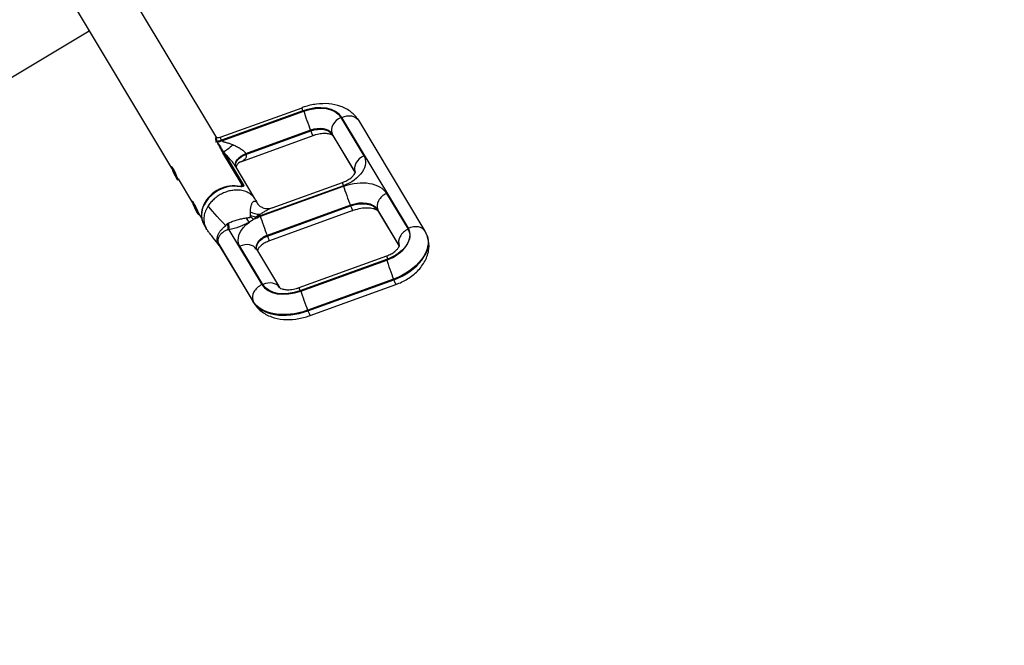
# Model space of a CAD drawing. Units: millimetres. Extents: x -9759 to 9759, y -9759 to 9759.
# Drawn here: x -3538 to -2443, y 4843 to 5539 of the extents above; entities that cross this region are included whole.
import ezdxf

# ---------------------------------------------------------------- set-up
doc = ezdxf.new("R2010")
doc.units = ezdxf.units.MM
doc.header["$LTSCALE"] = 20
doc.layers.add('2d', color=230, linetype='Continuous')

msp = doc.modelspace()

# ---------------------------------------------------------------- linework, layer by layer
at = {"layer": '2d'}
for p, q in [((-3446.7, 5619.3), (-3319.3, 5407.3)), ((-3498.4, 5588.3), (-3369.3, 5373.5)), ((-3461, 5526), (-3671.7, 5399.4)), ((-3314.2, 5408.2), (-3224.2, 5440.7)), ((-3223.3, 5437.1), (-3313.7, 5404.5)), ((-3313.3, 5403.9), (-3222.3, 5436.8)), ((-3181.1, 5429.9), (-3155.5, 5387.3)), ((-3105.9, 5306.7), (-3179.9, 5429.9)), ((-3161.6, 5426.7), (-3087.6, 5303.5)), ((-3214.8, 5415.6), (-3287, 5389.5)), ((-3286.7, 5388.8), (-3214.5, 5414.9)), ((-3214.5, 5414.9), (-3214.8, 5415.6)), ((-3190.9, 5411.6), (-3190.6, 5410.9)), ((-3165.3, 5369), (-3190.9, 5411.6)), ((-3190.6, 5410.9), (-3165.1, 5368.5)), ((-3319.7, 5407.1), (-3320.9, 5406.6)), ((-3319.1, 5402.9), (-3320.5, 5402.3)), ((-3318.7, 5402.2), (-3319, 5402.7)), ((-3318.5, 5402.9), (-3318.2, 5402.3)), ((-3313.7, 5404.5), (-3313.3, 5403.9)), ((-3292.4, 5380.5), (-3212, 5409.6)), ((-3189.9, 5409.6), (-3165.2, 5368.4)), ((-3291, 5355), (-3312.3, 5390.5)), ((-3311, 5390.5), (-3289.6, 5355.1)), ((-3306.3, 5385.7), (-3306.3, 5385.7)), ((-3369.4, 5374.2), (-3369.2, 5375)), ((-3369.1, 5375), (-3368.6, 5375.3)), ((-3299, 5376.4), (-3276.6, 5339.1)), ((-3165.1, 5368.6), (-3165.3, 5369)), ((-3363.1, 5360.9), (-3362.3, 5360.6)), ((-3362.2, 5360.6), (-3361.7, 5360.8)), ((-3362.1, 5361.4), (-3346.1, 5334.9)), ((-3257.6, 5329.2), (-3179.1, 5357.6)), ((-3291.9, 5354.6), (-3291, 5355)), ((-3281.6, 5344.5), (-3281.6, 5344.5)), ((-3178.3, 5353.9), (-3270.9, 5320.5)), ((-3270.6, 5319.9), (-3178.1, 5353.3)), ((-3130.3, 5345.4), (-3106.4, 5305.6)), ((-3346.3, 5335.6), (-3346, 5336.4)), ((-3345.9, 5336.5), (-3345.4, 5336.7)), ((-3338.9, 5322.8), (-3336, 5318)), ((-3170.5, 5332.1), (-3263.1, 5298.7)), ((-3262.8, 5297.9), (-3170.2, 5331.4)), ((-3167.7, 5326.2), (-3260.3, 5292.7)), ((-3170.2, 5331.4), (-3170.5, 5332.1)), ((-3140.1, 5327.1), (-3139.8, 5326.4)), ((-3116.2, 5287.3), (-3140.1, 5327.1)), ((-3139.8, 5326.4), (-3116.1, 5286.8)), ((-3139.2, 5325), (-3116.1, 5286.7)), ((-3339.9, 5322.3), (-3339.1, 5322)), ((-3339, 5322), (-3338.6, 5322.3)), ((-3333.4, 5310.8), (-3330.8, 5306.5)), ((-3309.3, 5303.9), (-3309.3, 5303.9)), ((-3305.6, 5304.8), (-3269, 5243.9)), ((-3263.1, 5298.7), (-3262.8, 5297.9)), ((-3085.5, 5299.2), (-3085.2, 5298.5)), ((-3278.8, 5225.6), (-3317.2, 5289.6)), ((-3317, 5288.9), (-3278.5, 5224.9)), ((-3316.3, 5287.5), (-3277.9, 5223.5)), ((-3267.8, 5243.9), (-3293.4, 5286.5)), ((-3275.1, 5283.3), (-3249.5, 5240.7)), ((-3116, 5286.9), (-3116.2, 5287.3)), ((-3227.4, 5240.6), (-3130.1, 5275.9)), ((-3129.2, 5272.2), (-3226.6, 5237)), ((-3225.6, 5236.7), (-3130.1, 5271.2)), ((-3122.5, 5250), (-3218, 5215.5)), ((-3217.7, 5214.8), (-3122.3, 5249.3)), ((-3122.3, 5249.3), (-3122.5, 5250)), ((-3215.3, 5209.5), (-3119.8, 5244)), ((-3278.5, 5224.9), (-3278.8, 5225.6)), ((-3218, 5215.5), (-3217.7, 5214.8))]:
    msp.add_line(p, q, dxfattribs=at)
msp.add_circle((0, 0), 9758.5, dxfattribs=at)
for centre, major_axis, ratio, start_param, end_param in [((-3215.9, 5412.7), (-37.1, -14.9), 0.637996, 3.243499, 4.657216), ((-3217.8, 5425.4), (-5.4, 15), 0.042464, 0.692642, 2.263438), ((-3176.5, 5418.5), (-13.7, -8.2), 0.766044, 4.590216, 6.161012), ((-3210.7, 5402.1), (-20.4, -8.2), 0.637996, 3.243499, 4.657216), ((-3217.5, 5424.7), (-5.4, 15), 0.042464, 2.263438, 3.141593), ((-3176.2, 5417.8), (-13.7, -8.2), 0.766044, -0.122173, 0), ((-3318.7, 5401.8), (1.28, 0.78), 0.765932, 1.096702, 1.44693), ((-3318.6, 5401.7), (1.29, 0.77), 0.766044, 1.098685, 1.448623), ((-3318.3, 5401.1), (-1.29, -0.77), 0.766044, 4.240278, 4.590216), ((-3312.5, 5390.6), (-1.34, -0.67), 0.768952, 3.713032, 4.648345), ((-3311.9, 5389.4), (-1.29, -0.77), 0.766044, 3.578822, 4.590216), ((-3150.9, 5375.9), (-13.7, -8.2), 0.766044, 4.590216, 6.161012), ((-3365.7, 5367.8), (-3.46, 7.21), 0.078336, 3.062934, 6.361844), ((-3179.7, 5362.1), (-14.8, -6), 0.637996, 3.206535, 3.243499), ((-3306.3, 5327.1), (27.1, 16.3), 0.766044, 0.798518, 3.141593), ((-3307.3, 5328.7), (25.8, 15.5), 0.766044, 0.738765, 2.4052), ((-3296.8, 5352.1), (0.15, 1.49), 0.448517, -0.541203, 0.000002), ((-3290.6, 5354), (-1.29, -0.77), 0.766044, 3.578822, 4.590216), ((-3173.5, 5341.9), (-5.4, 15), 0.042464, 0.692642, 2.263438), ((-3125.7, 5334), (13.7, 8.2), 0.766044, 1.448623, 3.01942), ((-3342.5, 5329.2), (-3.46, 7.21), 0.078336, 3.062934, 6.361844), ((-3165.3, 5315), (-26, -10.4), 0.637996, 3.243499, 4.657216), ((-3173.2, 5341.2), (-5.4, 15), 0.042464, 2.263438, 3.141593), ((-3125.4, 5333.3), (-13.7, -8.2), 0.766044, -0.122173, 0), ((-3314.3, 5322.3), (-6.4, 24.2), 0.200282, 3.854048, 4.21416), ((-3312.7, 5322.6), (-4.9, 24.5), 0.216161, 3.85372, 4.243574), ((-3266.1, 5308.5), (-5.4, 15), 0.042464, 0.692642, 2.263438), ((-3307.3, 5328.7), (-25.8, -15.5), 0.766043, 1.247524, 1.247565), ((-3136.5, 5292), (-31.5, -12.7), 0.637996, 1.515623, 3.243499), ((-3101.8, 5294.2), (13.7, 8.2), 0.766044, 1.448623, 3.01942), ((-3339.7, 5278.8), (-23.2, -9.3), 0.632373, 3.242889, 3.328512), ((-3288.9, 5275.1), (13.7, 8.2), 0.766044, 0, 1.448623), ((-3260.1, 5288.9), (-14.8, -6), 0.637996, 4.657216, 6.26246), ((-3265.8, 5307.7), (-5.4, 15), 0.042464, 2.263438, 3.141593), ((-3131.6, 5279.9), (-46.4, -18.6), 0.637996, 1.515623, 3.141593), ((-3130.6, 5280.4), (-14.8, -6), 0.637996, 3.206535, 3.243499), ((-3124.6, 5260.8), (-5.4, 15), 0.042464, 0, 0.692642), ((-3125.5, 5259.8), (-5.4, 15), 0.042464, 0.692642, 2.263438), ((-3263.2, 5232.5), (13.7, 8.2), 0.766044, 0.000207, 1.448623), ((-3125.2, 5259.1), (-5.4, 15), 0.042464, 2.263438, 3.141593), ((-3264.4, 5232.5), (13.7, 8.2), 0.766044, 1.448623, 3.01942), ((-3233.1, 5261.2), (-37.1, -14.9), 0.637996, 0.101906, 1.515623), ((-3222, 5225.6), (-5.4, 15), 0.042464, 0, 0.692642), ((-3221, 5225.3), (-5.4, 15), 0.042464, 0.692642, 2.263438), ((-3264.1, 5231.8), (13.7, 8.2), 0.766044, 3.01942, 3.141593), ((-3228.2, 5249), (-52, -20.9), 0.637996, 0.101906, 1.515623), ((-3220.7, 5224.6), (-5.4, 15), 0.042464, 2.263438, 3.141593)]:
    msp.add_ellipse(centre, major_axis=major_axis, ratio=ratio, start_param=start_param, end_param=end_param, dxfattribs=at)
at = {"layer": '2d', "extrusion": (0, 0, -1)}
for centre, major_axis, ratio, start_param, end_param in [((-3215.3, 5413.6), (-35.3, -14.2), 0.637996, 1.62597, 3.039686), ((-3218.7, 5425.7), (-5.4, 15), 0.042464, -0.692642, 0), ((-3175.3, 5418.5), (13.7, 8.2), 0.766044, -1.448623, 0), ((-3210.4, 5401.4), (-20.4, -8.2), 0.637996, 1.62597, 3.039686), ((-3318.7, 5401.8), (1.28, 0.78), 0.76585, -1.445719, -1.095465), ((-3318.1, 5415.4), (-13.2, -7.2), 0.774323, -1.477669, -1.128923), ((-3318, 5415.2), (12.9, 7.7), 0.766044, 1.692969, 2.042907), ((-3317.6, 5414.6), (-12.9, -7.7), 0.766044, -1.448623, -1.098685), ((-3303.2, 5403), (10.1, 11.1), 0.249072, 1.654654, 2.776521), ((-3284.2, 5380.3), (-13.8, -5.8), 0.637498, 0.069759, 1.634939), ((-3284, 5380), (-13.9, -5.6), 0.637996, 0.076351, 1.62597), ((-3283.9, 5379.6), (-14, -5.4), 0.63842, 0.082946, 1.616985), ((-3184.3, 5373.5), (-29.7, -11.9), 0.637996, 3.039686, 4.767562), ((-3173.7, 5342.5), (-5.4, 15), 0.042464, -0.692642, 0), ((-3169.9, 5326.4), (-40.8, -16.4), 0.637996, 1.62597, 3.039686), ((-3165, 5314.3), (-26, -10.4), 0.637996, 1.62597, 3.039686), ((-3279.1, 5341.8), (-19.5, 15.7), 0.638822, 3.87272, 4.352592), ((-3264.7, 5300.3), (-29.7, -11.9), 0.637996, -0.101906, 1.189848), ((-3290, 5331.3), (-12.3, 21.8), 0.158053, 3.844079, 4.151973), ((-3285.1, 5334.5), (-16.4, 18.9), 0.365586, 3.896807, 4.133456), ((-3283, 5336.8), (-20.2, 14.7), 0.539974, 4.001837, 4.27785), ((-3264.7, 5300.3), (-29.7, -11.9), 0.637996, 1.376173, 1.62597), ((-3279.1, 5347.4), (-40.8, -16.4), 0.637996, -1.515623, -1.39829), ((-3266.3, 5309), (-5.4, 15), 0.042464, -0.692642, -0.540039), ((-3135.2, 5291.8), (-29.7, -11.9), 0.637996, 3.039686, 4.767562), ((-3101.3, 5295.3), (13.7, 8.2), 0.766044, -1.448623, 0), ((-3339.4, 5278.1), (-23.2, -9.3), 0.643585, 2.953439, 3.039063), ((-3259.8, 5288.2), (-14.8, -6), 0.637996, 0.072578, 1.62597), ((-3131.9, 5280.6), (-46.4, -18.6), 0.637996, 3.141593, 4.767562), ((-3233.7, 5260.3), (-35.3, -14.2), 0.637996, -1.515623, -0.101906), ((-3228.5, 5249.7), (-52, -20.9), 0.637996, -1.515623, -0.101906)]:
    msp.add_ellipse(centre, major_axis=major_axis, ratio=ratio, start_param=start_param, end_param=end_param, dxfattribs=at)
for centre in [(-3366.2, 5367.6), (-3343, 5329)]:
    msp.add_ellipse(centre, major_axis=(-3.2, 6.67), ratio=0.078336, dxfattribs=at)
at = {"layer": '2d'}
for points, knots in [([(-3161.6, 5426.7), (-3163.7, 5430.2), (-3166.5, 5433.2), (-3173.1, 5438.6), (-3177, 5440.7), (-3185.4, 5443.7), (-3189.9, 5444.6), (-3199, 5445.4), (-3203.6, 5445.2), (-3212.8, 5444), (-3217.4, 5443), (-3222.7, 5441.3), (-3223.4, 5441), (-3224.2, 5440.7)], [1.570796, 1.570796, 1.570796, 1.570796, 1.813289, 1.813289, 2.088734, 2.088734, 2.371477, 2.371477, 2.654221, 2.654221, 2.936964, 2.936964, 2.984513, 2.984513, 2.984513, 2.984513]), ([(-3189.9, 5409.5), (-3189.9, 5409.5), (-3190, 5409.7), (-3190.9, 5410.3), (-3191.7, 5410.8), (-3194.1, 5411.5), (-3195.4, 5411.8), (-3198.6, 5412), (-3200.5, 5412), (-3204.5, 5411.6), (-3206.7, 5411.2), (-3209.9, 5410.3), (-3211, 5410), (-3212, 5409.6)], [1.594383, 1.594383, 1.594383, 1.594383, 1.85354, 1.85354, 2.136283, 2.136283, 2.372588, 2.372588, 2.613142, 2.613142, 2.864035, 2.864035, 2.984513, 2.984513, 2.984513, 2.984513]), ([(-3319.1, 5402.9), (-3319.5, 5403.6), (-3319.8, 5404.1), (-3320, 5404.8), (-3320.1, 5404.9), (-3320.1, 5405.2), (-3320.2, 5405.3), (-3320.2, 5405.6), (-3320.2, 5405.8), (-3320.2, 5406.4), (-3320.2, 5406.7), (-3319.9, 5407), (-3319.8, 5407.1), (-3319.7, 5407.1), (-3319.7, 5407.1), (-3319.7, 5407.1)], [0, 0, 0, 0, 0.00346668, 0.00346668, 0.00433334, 0.00433334, 0.00520001, 0.00520001, 0.00693335, 0.00693335, 0.01040003, 0.01040003, 0.01213336, 0.01213336, 0.01236924, 0.01236924, 0.01236924, 0.01236924]), ([(-3318.6, 5407.4), (-3318.7, 5407.4), (-3318.7, 5407.4), (-3318.9, 5407.4), (-3319, 5407.3), (-3319.2, 5407.2), (-3319.3, 5407.1), (-3319.6, 5406.8), (-3319.7, 5406.5), (-3319.7, 5406), (-3319.7, 5405.8), (-3319.6, 5405.4), (-3319.6, 5405.3), (-3319.5, 5405.1), (-3319.5, 5404.9), (-3319.3, 5404.3), (-3319, 5403.7), (-3318.6, 5403.1)], [0.01339492, 0.01339492, 0.01339492, 0.01339492, 0.01373575, 0.01373575, 0.01545272, 0.01545272, 0.01716969, 0.01716969, 0.02060362, 0.02060362, 0.02232059, 0.02232059, 0.02317908, 0.02317908, 0.02403756, 0.02403756, 0.0274715, 0.0274715, 0.0274715, 0.0274715]), ([(-3313, 5391.7), (-3313.4, 5392.6), (-3313.9, 5393.5), (-3314.8, 5395.2), (-3315.3, 5396.1), (-3316.7, 5398.7), (-3317.7, 5400.5), (-3318.7, 5402.2)], [0, 0, 0, 0, 0.00465804, 0.00465804, 0.00931609, 0.00931609, 0.01863218, 0.01863218, 0.01863218, 0.01863218]), ([(-3318.2, 5402.3), (-3317.2, 5400.6), (-3316.1, 5398.9), (-3314.4, 5396.3), (-3313.9, 5395.4), (-3312.8, 5393.6), (-3312.2, 5392.7), (-3311.7, 5391.8)], [0, 0, 0, 0, 0.00934829, 0.00934829, 0.01402244, 0.01402244, 0.01869659, 0.01869659, 0.01869659, 0.01869659]), ([(-3314.2, 5408.2), (-3314.3, 5408.2), (-3314.4, 5408.1), (-3314.8, 5407.8), (-3314.9, 5407.6), (-3315, 5407.1), (-3315, 5406.9), (-3314.9, 5406.5), (-3314.8, 5406.3), (-3314.5, 5405.6), (-3314.2, 5405.1), (-3313.7, 5404.6)], [0.01445879, 0.01445879, 0.01445879, 0.01445879, 0.01591645, 0.01591645, 0.01909974, 0.01909974, 0.02069138, 0.02069138, 0.02228303, 0.02228303, 0.02546632, 0.02546632, 0.02546632, 0.02546632]), ([(-3313.3, 5403.9), (-3313.2, 5403.8), (-3313, 5403.6), (-3312.6, 5403.4), (-3312.4, 5403.3), (-3312, 5403.1), (-3311.8, 5403), (-3311.3, 5402.8), (-3311, 5402.8), (-3310.3, 5402.5), (-3309.8, 5402.4), (-3308.8, 5402.1), (-3308.2, 5401.9), (-3306.7, 5401.5), (-3305.6, 5401.2), (-3303.4, 5400.4), (-3302.4, 5400), (-3301.3, 5399.6)], [0, 0, 0, 0, 0.00088418, 0.00088418, 0.00176835, 0.00176835, 0.00265253, 0.00265253, 0.0035367, 0.0035367, 0.00530506, 0.00530506, 0.00707341, 0.00707341, 0.01061011, 0.01061011, 0.01414682, 0.01414682, 0.01414682, 0.01414682]), ([(-3301.3, 5399.6), (-3300.6, 5399.2), (-3299.9, 5398.9), (-3298.5, 5398.3), (-3297.8, 5397.9), (-3296.5, 5397.3), (-3295.8, 5396.9), (-3294.7, 5396.3), (-3294.4, 5396.2), (-3293.7, 5395.8), (-3293.4, 5395.6), (-3292.4, 5395), (-3291.8, 5394.5), (-3290.5, 5393.7), (-3290, 5393.2), (-3289.1, 5392.4), (-3288.9, 5392.2), (-3288.4, 5391.7), (-3288.2, 5391.4), (-3287.8, 5390.9), (-3287.6, 5390.6), (-3287.2, 5390), (-3287.1, 5389.8), (-3287, 5389.5)], [0.01235779, 0.01235779, 0.01235779, 0.01235779, 0.01467694, 0.01467694, 0.0169961, 0.0169961, 0.01931525, 0.01931525, 0.02047483, 0.02047483, 0.02163441, 0.02163441, 0.02395356, 0.02395356, 0.02627272, 0.02627272, 0.0274323, 0.0274323, 0.02859187, 0.02859187, 0.02975145, 0.02975145, 0.03091103, 0.03091103, 0.03091103, 0.03091103]), ([(-3299, 5376.4), (-3299.1, 5376.6), (-3299.2, 5376.8), (-3299.6, 5377.3), (-3299.8, 5377.7), (-3300.6, 5378.8), (-3301.1, 5379.6), (-3302.3, 5381.1), (-3302.9, 5381.8), (-3304.1, 5383.2), (-3304.7, 5383.9), (-3306, 5385.3), (-3306.6, 5386), (-3308.5, 5388), (-3309.7, 5389.3), (-3311, 5390.5)], [0.00355803, 0.00355803, 0.00355803, 0.00355803, 0.00423886, 0.00423886, 0.00565181, 0.00565181, 0.00847772, 0.00847772, 0.01130362, 0.01130362, 0.01412953, 0.01412953, 0.01695543, 0.01695543, 0.02260725, 0.02260725, 0.02260725, 0.02260725]), ([(-3286.7, 5388.8), (-3286.5, 5388.2), (-3286.4, 5387.6), (-3286.3, 5386.6), (-3286.4, 5386.1), (-3286.7, 5385.1), (-3286.9, 5384.7), (-3287.5, 5383.9), (-3287.8, 5383.5), (-3288.3, 5382.9), (-3288.5, 5382.8), (-3288.9, 5382.4), (-3289.1, 5382.3), (-3289.7, 5381.9), (-3290.2, 5381.6), (-3291.1, 5381.1), (-3291.5, 5380.9), (-3292.2, 5380.6), (-3292.3, 5380.6), (-3292.4, 5380.5)], [0, 0, 0, 0, 0.0023221, 0.0023221, 0.00464421, 0.00464421, 0.00696631, 0.00696631, 0.00928841, 0.00928841, 0.01044947, 0.01044947, 0.01161052, 0.01161052, 0.01393262, 0.01393262, 0.01625473, 0.01625473, 0.01685986, 0.01685986, 0.01685986, 0.01685986]), ([(-3292.4, 5380.5), (-3294.1, 5379.9), (-3295.7, 5378.6), (-3297.1, 5376.4), (-3297.3, 5375.7), (-3297.6, 5374.7), (-3297.6, 5374.4), (-3297.7, 5374.2)], [0, 0, 0, 0, 1.123096, 1.123096, 1.596582, 1.596582, 1.841055, 1.841055, 1.841055, 1.841055]), ([(-3179.1, 5357.6), (-3177.5, 5358.2), (-3175.8, 5358.9), (-3172.8, 5360.6), (-3171.4, 5361.5), (-3169, 5363.4), (-3168.1, 5364.3), (-3166.6, 5366), (-3166, 5366.8), (-3165.3, 5368), (-3165.1, 5368.5), (-3165, 5368.9), (-3165, 5369), (-3165, 5369)], [6.126106, 6.126106, 6.126106, 6.126106, 6.372382, 6.372382, 6.616514, 6.616514, 6.851422, 6.851422, 7.07398, 7.07398, 7.291033, 7.291033, 7.428837, 7.428837, 7.428837, 7.428837]), ([(-3296.6, 5353.6), (-3299.7, 5353.9), (-3302.9, 5353.8), (-3309.3, 5352.5), (-3312.5, 5351.5), (-3318.6, 5348.6), (-3321.4, 5346.7), (-3326.6, 5342.4), (-3328.9, 5340), (-3332.6, 5334.7), (-3334, 5331.9), (-3335.9, 5326.1), (-3336.3, 5323.2), (-3336.1, 5317.7), (-3335.5, 5315.1), (-3334.1, 5312), (-3333.8, 5311.4), (-3333.4, 5310.8)], [2.491487, 2.491487, 2.491487, 2.491487, 2.814164, 2.814164, 3.138673, 3.138673, 3.463532, 3.463532, 3.788363, 3.788363, 4.112646, 4.112646, 4.434445, 4.434445, 4.750294, 4.750294, 4.834562, 4.834562, 4.834562, 4.834562]), ([(-3276.5, 5339), (-3276.5, 5339), (-3277, 5339.8), (-3278, 5341.2), (-3279.8, 5343.1), (-3281.8, 5344.8), (-3284.1, 5346.2), (-3286.7, 5347.4), (-3289.6, 5348.3), (-3291.7, 5348.7), (-3294.3, 5349), (-3297.4, 5349.2), (-3302.4, 5348.7), (-3307.6, 5347.5), (-3312.8, 5345.4), (-3317.7, 5342.7), (-3322, 5339.3), (-3325.7, 5335.6), (-3327.7, 5333), (-3328.6, 5331.7)], [0.6739526, 0.6739526, 0.6739526, 0.6739526, 0.6744827, 0.6932113, 0.7119399, 0.7306685, 0.7493971, 0.7681257, 0.7868543, 0.8055829, 0.8055829, 0.8298851, 0.8541872, 0.8784893, 0.9027915, 0.9270936, 0.9513957, 0.9756979, 1, 1, 1, 1]), ([(-3296.6, 5353.6), (-3295.8, 5353.5), (-3295, 5353.4), (-3293.6, 5353.3), (-3293, 5353.2), (-3292.2, 5353.2), (-3291.9, 5353.2), (-3291.5, 5353.2), (-3291.3, 5353.2), (-3291.2, 5353.3), (-3291.2, 5353.3), (-3291.2, 5353.3)], [0, 0, 0, 0, 0.2792482, 0.2792482, 0.5171936, 0.5171936, 0.6853438, 0.6853438, 0.7898122, 0.7898122, 0.8732916, 0.8732916, 0.8732916, 0.8732916]), ([(-3289.6, 5355.1), (-3289.5, 5354.9), (-3289.4, 5354.7), (-3289.3, 5354.4), (-3289.2, 5354.3), (-3289.1, 5353.8), (-3289.2, 5353.6), (-3289.3, 5353.3), (-3289.5, 5353.2), (-3289.8, 5353), (-3289.9, 5353), (-3290.2, 5352.9), (-3290.4, 5352.9), (-3290.9, 5352.9), (-3291.3, 5352.9), (-3291.9, 5352.9), (-3292.1, 5352.9), (-3292.6, 5353), (-3292.8, 5353), (-3294.1, 5353.1), (-3295.1, 5353.2), (-3296.3, 5353.4)], [0, 0, 0, 0, 0.0009826, 0.0009826, 0.00196521, 0.00196521, 0.00393041, 0.00393041, 0.00589562, 0.00589562, 0.00687822, 0.00687822, 0.00786082, 0.00786082, 0.00982603, 0.00982603, 0.01080863, 0.01080863, 0.01179123, 0.01179123, 0.01572164, 0.01572164, 0.01572164, 0.01572164]), ([(-3291.2, 5353.3), (-3291.1, 5353.3), (-3291, 5353.3), (-3290.9, 5353.5), (-3290.8, 5353.5), (-3290.6, 5353.8), (-3290.6, 5354), (-3290.7, 5354.3), (-3290.7, 5354.5), (-3290.8, 5354.7), (-3290.9, 5354.9), (-3291, 5355)], [0.00835557, 0.00835557, 0.00835557, 0.00835557, 0.008942234, 0.008942234, 0.009755164, 0.009755164, 0.011381025, 0.011381025, 0.012193955, 0.012193955, 0.013006885, 0.013006885, 0.013006885, 0.013006885]), ([(-3281.6, 5324.6), (-3281.6, 5325.8), (-3281.5, 5327), (-3281.4, 5328.6), (-3281.3, 5329.1), (-3281.1, 5330.1), (-3281, 5330.6), (-3280.7, 5332.1), (-3280.5, 5332.9), (-3280, 5334.1), (-3279.9, 5334.4), (-3279.5, 5335.1), (-3279.3, 5335.4), (-3278.7, 5336.2), (-3278.2, 5336.5), (-3277.5, 5336.8), (-3277.2, 5336.8), (-3276.7, 5336.8), (-3276.4, 5336.7), (-3275.9, 5336.5), (-3275.6, 5336.3), (-3275.2, 5335.9), (-3275, 5335.8), (-3274.8, 5335.5), (-3274.6, 5335.3), (-3274.2, 5334.8), (-3274, 5334.4), (-3273.7, 5333.8), (-3273.6, 5333.7), (-3273.6, 5333.7)], [0, 0, 0, 0, 0.0048417, 0.0048417, 0.00726255, 0.00726255, 0.0096834, 0.0096834, 0.0145251, 0.0145251, 0.01694594, 0.01694594, 0.01936679, 0.01936679, 0.02420849, 0.02420849, 0.02662934, 0.02662934, 0.02905019, 0.02905019, 0.03147104, 0.03147104, 0.03268147, 0.03268147, 0.03389189, 0.03389189, 0.03631274, 0.03631274, 0.03670625, 0.03670625, 0.03670625, 0.03670625]), ([(-3276.5, 5339), (-3276.2, 5338.5), (-3275.9, 5337.9), (-3275.2, 5336.7), (-3274.8, 5336), (-3274.2, 5334.8), (-3273.9, 5334.2), (-3273.6, 5333.7)], [0, 0, 0, 0, 0.2029319, 0.2029319, 0.5095381, 0.5095381, 0.7769287, 0.7769287, 0.7769287, 0.7769287]), ([(-3273.6, 5333.7), (-3273.6, 5333.7), (-3273.5, 5333.6), (-3273.3, 5333.3), (-3273, 5332.9), (-3272.2, 5332), (-3271.5, 5331.5), (-3269.5, 5330.2), (-3268.1, 5329.5), (-3264.6, 5328.5), (-3262.4, 5328.3), (-3259.4, 5328.7), (-3258.3, 5328.9), (-3257.6, 5329.2)], [0.121469, 0.121469, 0.121469, 0.121469, 0.362838, 0.362838, 0.749542, 0.749542, 1.24304, 1.24304, 1.929246, 1.929246, 2.861841, 2.861841, 3.438497, 3.438497, 3.438497, 3.438497]), ([(-3328.6, 5331.7), (-3329.2, 5330.7), (-3330.4, 5328.7), (-3331.7, 5325.8), (-3332.7, 5322.9), (-3333.3, 5320.1), (-3333.5, 5317.3), (-3333.5, 5314.6), (-3333.1, 5312), (-3332.5, 5310.3), (-3332.2, 5309.4), (-3332.2, 5309.2), (-3332.1, 5309.1), (-3332.1, 5309)], [0, 0, 0, 0, 0.0187286, 0.0374572, 0.0561858, 0.0749144, 0.0936431, 0.1123717, 0.1311003, 0.1498289, 0.1498289, 0.1513102, 0.1527915, 0.1527915, 0.1527915, 0.1527915]), ([(-3257.6, 5329.2), (-3258.7, 5328.8), (-3259.7, 5328.4), (-3262, 5327.3), (-3263.2, 5326.7), (-3265.5, 5325.4), (-3266.6, 5324.8), (-3269, 5323.3), (-3270.1, 5322.6), (-3271.3, 5321.8)], [0.0179066, 0.0179066, 0.0179066, 0.0179066, 0.02204849, 0.02204849, 0.02645818, 0.02645818, 0.03086788, 0.03086788, 0.03527758, 0.03527758, 0.03527758, 0.03527758]), ([(-3139.2, 5325), (-3139.3, 5325.3), (-3139.6, 5325.7), (-3141.2, 5326.8), (-3142.4, 5327.5), (-3145.6, 5328.5), (-3147.5, 5328.8), (-3151.8, 5329.1), (-3154.3, 5329.1), (-3159.6, 5328.5), (-3162.4, 5327.9), (-3166, 5326.8), (-3166.9, 5326.5), (-3167.7, 5326.2)], [1.570796, 1.570796, 1.570796, 1.570796, 1.85354, 1.85354, 2.136283, 2.136283, 2.387137, 2.387137, 2.640987, 2.640987, 2.903654, 2.903654, 2.984513, 2.984513, 2.984513, 2.984513]), ([(-3309.2, 5309.3), (-3309.2, 5309.3), (-3309.2, 5309.3), (-3309.2, 5309.4), (-3309.2, 5309.4), (-3309.1, 5309.5), (-3309, 5309.7), (-3308.9, 5309.9), (-3308.6, 5310.2), (-3308.5, 5310.5), (-3308.1, 5310.9), (-3307.9, 5311.1), (-3307.5, 5311.5), (-3307.2, 5311.7), (-3307, 5311.8)], [-0.00000006, -0.00000006, -0.00000006, -0.00000006, 0.000054059, 0.000054059, 0.000108178, 0.000216416, 0.000432891, 0.000865842, 0.000865842, 0.001731744, 0.001731744, 0.002597646, 0.002597646, 0.003463548, 0.003463548, 0.003463548, 0.003463548]), ([(-3305.8, 5312.5), (-3305, 5312.8), (-3304.2, 5313.2), (-3302.7, 5313.8), (-3301.9, 5314.1), (-3299.5, 5315), (-3297.9, 5315.5), (-3294.6, 5316.4), (-3293, 5316.9), (-3289.7, 5317.6), (-3288, 5317.9), (-3286.3, 5318.1)], [0, 0, 0, 0, 0.00254317, 0.00254317, 0.00508634, 0.00508634, 0.01017268, 0.01017268, 0.01525903, 0.01525903, 0.02034537, 0.02034537, 0.02034537, 0.02034537]), ([(-3282.8, 5313.5), (-3284.6, 5312.5), (-3286.4, 5311.5), (-3289.2, 5310.2), (-3290.1, 5309.8), (-3292, 5308.9), (-3292.9, 5308.6), (-3295.8, 5307.5), (-3297.7, 5306.8), (-3301.6, 5305.6), (-3303.6, 5305.2), (-3305.6, 5304.8)], [0.00182404, 0.00182404, 0.00182404, 0.00182404, 0.00799978, 0.00799978, 0.01108765, 0.01108765, 0.01417553, 0.01417553, 0.02035127, 0.02035127, 0.02652701, 0.02652701, 0.02652701, 0.02652701]), ([(-3286.3, 5318.1), (-3285.7, 5318.2), (-3285, 5318.3), (-3284.1, 5318.4), (-3283.8, 5318.4), (-3283.3, 5318.4), (-3283, 5318.4), (-3282.8, 5318.5), (-3282.6, 5318.5), (-3282.6, 5318.5), (-3282.5, 5318.5), (-3282.5, 5318.5), (-3282.5, 5318.5)], [0, 0, 0, 0, 0.0019558, 0.0019558, 0.0029337, 0.0029337, 0.00342265, 0.003667124, 0.003789362, 0.003850481, 0.003850481, 0.003911599, 0.003911599, 0.003911599, 0.003911599]), ([(-3277.9, 5316.6), (-3278.3, 5316.3), (-3278.7, 5316.1), (-3279.5, 5315.5), (-3279.9, 5315.3), (-3281.2, 5314.5), (-3282, 5314), (-3282.8, 5313.5)], [0, 0, 0, 0, 0.001488445, 0.001488445, 0.00297689, 0.00297689, 0.00595378, 0.00595378, 0.00595378, 0.00595378]), ([(-3282.5, 5318.5), (-3282.3, 5318.6), (-3282.2, 5318.7), (-3282, 5318.9), (-3282, 5319), (-3281.9, 5319.1)], [-0.00000006, -0.00000006, -0.00000006, -0.00000006, 0.0004694633, 0.0004694633, 0.0009389866, 0.0009389866, 0.0009389866, 0.0009389866]), ([(-3281.9, 5319.1), (-3281.8, 5319.2), (-3281.8, 5319.4), (-3281.7, 5319.6), (-3281.7, 5319.8), (-3281.6, 5320.2), (-3281.6, 5320.4), (-3281.6, 5320.7)], [0.000930936, 0.000930936, 0.000930936, 0.000930936, 0.001443408, 0.001443408, 0.00195588, 0.00195588, 0.002980824, 0.002980824, 0.002980824, 0.002980824]), ([(-3332.1, 5309), (-3332.1, 5309), (-3332, 5308.8), (-3332, 5308.7), (-3331.6, 5307.9), (-3331.2, 5307.1), (-3330.8, 5306.4)], [0.15279146, 0.15279146, 0.15279146, 0.15279146, 0.15427275, 0.15575404, 0.15575404, 0.17395092, 0.17395092, 0.17395092, 0.17395092]), ([(-3316.3, 5287.5), (-3318.5, 5290.3), (-3320.8, 5293.1), (-3324.2, 5297.3), (-3325.3, 5298.7), (-3327.1, 5301), (-3327.7, 5301.8), (-3328.7, 5303.3), (-3329.1, 5303.8), (-3329.9, 5305), (-3330.3, 5305.7), (-3330.8, 5306.4)], [0.008029, 0.008029, 0.008029, 0.008029, 1.801508, 1.801508, 2.701474, 2.701474, 3.159872, 3.159872, 3.400196, 3.400196, 3.656235, 3.656235, 3.656235, 3.656235]), ([(-3318, 5290.7), (-3318.2, 5291.1), (-3318.3, 5291.4), (-3318.5, 5292.2), (-3318.6, 5292.6), (-3318.7, 5293.4), (-3318.7, 5293.8), (-3318.7, 5294.6), (-3318.7, 5295), (-3318.6, 5296.2), (-3318.4, 5297.1), (-3317.9, 5298.8), (-3317.6, 5299.6), (-3317, 5300.8), (-3316.7, 5301.2), (-3316.2, 5302.1), (-3316, 5302.5), (-3315.1, 5303.7), (-3314.5, 5304.4), (-3313.5, 5305.6), (-3313.1, 5305.9), (-3312.4, 5306.6), (-3312, 5307), (-3311.3, 5307.7), (-3310.9, 5308), (-3310.3, 5308.5), (-3310.1, 5308.7), (-3309.7, 5309), (-3309.5, 5309.2), (-3309.2, 5309.3)], [0, 0, 0, 0, 0.00155056, 0.00155056, 0.00310112, 0.00310112, 0.00465169, 0.00465169, 0.00620225, 0.00620225, 0.00930337, 0.00930337, 0.0124045, 0.0124045, 0.01395506, 0.01395506, 0.01550562, 0.01550562, 0.01860675, 0.01860675, 0.02015731, 0.02015731, 0.02170787, 0.02170787, 0.02325843, 0.02325843, 0.02403371, 0.02403371, 0.024809, 0.024809, 0.024809, 0.024809]), ([(-3306.3, 5304.8), (-3306.5, 5304.8), (-3306.8, 5304.8), (-3307.1, 5304.8), (-3307.2, 5304.8), (-3307.4, 5304.7), (-3307.5, 5304.7), (-3307.6, 5304.6), (-3307.7, 5304.6), (-3308.2, 5304.4), (-3308.7, 5304.2), (-3309.6, 5303.8), (-3310, 5303.6), (-3310.9, 5303.1), (-3311.3, 5302.8), (-3312.6, 5302), (-3313.3, 5301.4), (-3314.3, 5300.4), (-3314.6, 5300.1), (-3315.2, 5299.4), (-3315.5, 5299.1), (-3316, 5298.3), (-3316.3, 5298), (-3316.7, 5297.3), (-3316.9, 5296.9), (-3317.2, 5296.1), (-3317.3, 5295.7), (-3317.6, 5295), (-3317.7, 5294.6), (-3317.8, 5293.8), (-3317.8, 5293.4), (-3317.9, 5292.7), (-3317.9, 5292.3), (-3317.8, 5291.5), (-3317.7, 5291.1), (-3317.6, 5290.5), (-3317.5, 5290.3), (-3317.4, 5290), (-3317.4, 5289.9), (-3317.3, 5289.8), (-3317.3, 5289.7), (-3317.2, 5289.6)], [0, 0, 0, 0, 0.00079375, 0.00079375, 0.00119062, 0.00119062, 0.00138906, 0.00138906, 0.00158749, 0.00158749, 0.00317499, 0.00317499, 0.00476248, 0.00476248, 0.00634998, 0.00634998, 0.00952496, 0.00952496, 0.01111246, 0.01111246, 0.01269995, 0.01269995, 0.01428745, 0.01428745, 0.01587494, 0.01587494, 0.01746243, 0.01746243, 0.01904993, 0.01904993, 0.02063742, 0.02063742, 0.02222492, 0.02222492, 0.02381241, 0.02381241, 0.02460616, 0.02460616, 0.02500303, 0.02500303, 0.02539991, 0.02539991, 0.02539991, 0.02539991]), ([(-3085.5, 5299.2), (-3085.6, 5299.5), (-3085.7, 5299.8), (-3086, 5300.4), (-3086.1, 5300.7), (-3086.4, 5301.3), (-3086.5, 5301.6), (-3086.8, 5302.1), (-3087, 5302.4), (-3087.3, 5302.9), (-3087.4, 5303.2), (-3087.6, 5303.5)], [1.46889, 1.46889, 1.46889, 1.46889, 1.4892713, 1.4892713, 1.5096526, 1.5096526, 1.5300338, 1.5300338, 1.5504151, 1.5504151, 1.5707963, 1.5707963, 1.5707963, 1.5707963]), ([(-3316.3, 5287.5), (-3316.4, 5287.6), (-3316.5, 5287.7), (-3316.8, 5288.2), (-3317, 5288.6), (-3317.4, 5289.3), (-3317.6, 5289.6), (-3317.7, 5290)], [0.020878039, 0.020878039, 0.020878039, 0.020878039, 0.021549852, 0.021549852, 0.023089131, 0.023089131, 0.02462841, 0.02462841, 0.02462841, 0.02462841]), ([(-3260.3, 5292.7), (-3262, 5292.1), (-3263.7, 5291.3), (-3266.7, 5289.7), (-3268.1, 5288.7), (-3270.4, 5286.9), (-3271.4, 5285.9), (-3272.9, 5284.2), (-3273.5, 5283.4), (-3274, 5282.4), (-3274.2, 5282.1), (-3274.3, 5281.9)], [2.984513, 2.984513, 2.984513, 2.984513, 3.230789, 3.230789, 3.474921, 3.474921, 3.709829, 3.709829, 3.932387, 3.932387, 4.066236, 4.066236, 4.066236, 4.066236]), ([(-3119.8, 5244), (-3115.3, 5245.7), (-3110.9, 5247.8), (-3102.9, 5252.8), (-3099.1, 5255.7), (-3092.5, 5262.4), (-3089.7, 5266.1), (-3085.3, 5274.4), (-3083.7, 5278.9), (-3082.8, 5287.8), (-3083.1, 5292), (-3084.5, 5296.8), (-3084.8, 5297.7), (-3085.2, 5298.5)], [6.126106, 6.126106, 6.126106, 6.126106, 6.4513, 6.4513, 6.776494, 6.776494, 7.101687, 7.101687, 7.426881, 7.426881, 7.694122, 7.694122, 7.752075, 7.752075, 7.752075, 7.752075]), ([(-3317, 5288.9), (-3316.9, 5288.8), (-3316.9, 5288.7), (-3316.8, 5288.5), (-3316.7, 5288.4), (-3316.6, 5288.1), (-3316.5, 5287.9), (-3316.4, 5287.6), (-3316.3, 5287.6), (-3316.3, 5287.5)], [0, 0, 0, 0, 0.000410219, 0.000410219, 0.000820439, 0.000820439, 0.001640878, 0.001640878, 0.00195732, 0.00195732, 0.00195732, 0.00195732]), ([(-3130.1, 5275.9), (-3128.4, 5276.5), (-3126.7, 5277.2), (-3123.7, 5278.9), (-3122.3, 5279.8), (-3119.9, 5281.7), (-3119, 5282.6), (-3117.5, 5284.3), (-3116.9, 5285.1), (-3116.2, 5286.3), (-3116, 5286.8), (-3115.9, 5287.2), (-3115.9, 5287.3), (-3115.9, 5287.3)], [6.126106, 6.126106, 6.126106, 6.126106, 6.372382, 6.372382, 6.616514, 6.616514, 6.851422, 6.851422, 7.07398, 7.07398, 7.291033, 7.291033, 7.428837, 7.428837, 7.428837, 7.428837]), ([(-3249.5, 5240.7), (-3249.5, 5240.7), (-3249.4, 5240.6), (-3248.6, 5239.9), (-3247.8, 5239.5), (-3245.4, 5238.8), (-3244, 5238.5), (-3240.8, 5238.2), (-3239, 5238.2), (-3235, 5238.6), (-3232.8, 5239), (-3229.5, 5239.9), (-3228.5, 5240.3), (-3227.4, 5240.6)], [4.735976, 4.735976, 4.735976, 4.735976, 4.995132, 4.995132, 5.277876, 5.277876, 5.514181, 5.514181, 5.754735, 5.754735, 6.005628, 6.005628, 6.126106, 6.126106, 6.126106, 6.126106]), ([(-3277.9, 5223.5), (-3275.8, 5220), (-3273, 5217), (-3266.4, 5211.7), (-3262.5, 5209.6), (-3254.1, 5206.5), (-3249.6, 5205.6), (-3240.5, 5204.9), (-3235.9, 5205), (-3226.6, 5206.2), (-3222, 5207.3), (-3216.8, 5209), (-3216, 5209.2), (-3215.3, 5209.5)], [4.712389, 4.712389, 4.712389, 4.712389, 4.954882, 4.954882, 5.230327, 5.230327, 5.51307, 5.51307, 5.795813, 5.795813, 6.078557, 6.078557, 6.126106, 6.126106, 6.126106, 6.126106])]:
    msp.add_open_spline(points, degree=3, knots=knots, dxfattribs=at)
for points in [[(-3319.7, 5407.1), (-3319.4, 5407.3), (-3319, 5407.4), (-3318.6, 5407.4)], [(-3319, 5402.7), (-3319.1, 5402.8), (-3319.1, 5402.9), (-3319.1, 5402.9)], [(-3319.1, 5402.9), (-3319.1, 5402.9), (-3319.1, 5402.9), (-3319.1, 5402.9)], [(-3318.6, 5407.4), (-3317.2, 5407.4), (-3315.6, 5407.7), (-3314.2, 5408.2)], [(-3318.6, 5403.1), (-3318.6, 5403.1), (-3318.6, 5403.1), (-3318.6, 5403.1)], [(-3318.6, 5403.1), (-3318.6, 5403), (-3318.6, 5403), (-3318.5, 5402.9)], [(-3313.7, 5404.6), (-3313.7, 5404.5), (-3313.7, 5404.5), (-3313.7, 5404.5)], [(-3312.3, 5390.5), (-3312.5, 5390.9), (-3312.8, 5391.3), (-3313, 5391.7)], [(-3311.7, 5391.8), (-3311.5, 5391.4), (-3311.2, 5390.9), (-3311, 5390.5)], [(-3276.5, 5339), (-3276.5, 5339), (-3276.5, 5339), (-3276.5, 5339)], [(-3309.2, 5309.3), (-3318.1, 5319), (-3326.5, 5328.2), (-3328.6, 5331.7)], [(-3281.6, 5320.7), (-3281.7, 5322), (-3281.6, 5323.4), (-3281.6, 5324.6)], [(-3257.6, 5329.2), (-3257.6, 5329.2), (-3257.6, 5329.2), (-3257.6, 5329.2)], [(-3307, 5311.8), (-3306.6, 5312.1), (-3306.2, 5312.3), (-3305.8, 5312.5)], [(-3275.8, 5318.9), (-3276.4, 5318.1), (-3277.1, 5317.3), (-3277.9, 5316.6)], [(-3271.3, 5321.8), (-3272.8, 5320.9), (-3274.3, 5319.9), (-3275.8, 5318.9)], [(-3305.6, 5304.8), (-3305.8, 5304.8), (-3306, 5304.8), (-3306.3, 5304.8)], [(-3317.7, 5290), (-3317.8, 5290.2), (-3317.9, 5290.5), (-3318, 5290.7)], [(-3317.2, 5289.6), (-3317.1, 5289.3), (-3317, 5289.1), (-3317, 5288.9)], [(-3316.3, 5287.5), (-3316.3, 5287.5), (-3316.3, 5287.5), (-3316.3, 5287.5)]]:
    msp.add_open_spline(points, degree=3, dxfattribs=at)
for points in [[(-3287, 5389.5), (-3286.9, 5389.4), (-3286.9, 5389.2), (-3286.8, 5389.1)], [(-3286.8, 5389.1), (-3286.8, 5389), (-3286.7, 5388.9), (-3286.7, 5388.8)]]:
    msp.add_rational_spline(points, [1, 0.999990426493, 0.999990426493, 1], degree=3, dxfattribs=at)

doc.saveas('drawing.dxf')
